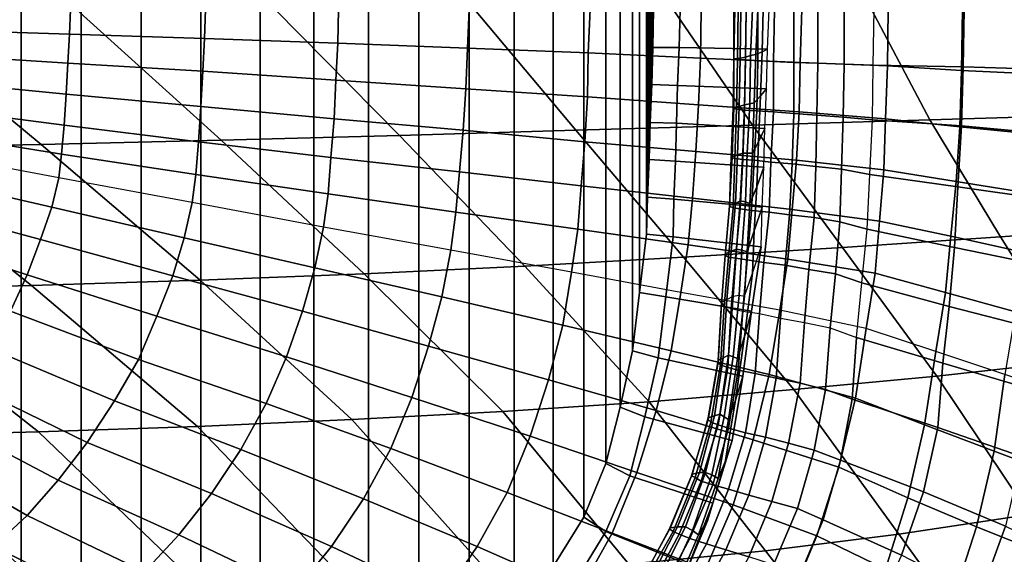
# Model space of a CAD drawing. Extents: x 0 to 0.549, y 0 to 0.363.
# Drawn here: x 0.355 to 0.466, y 0.12 to 0.18 of the extents above; entities that cross this region are included whole.
import ezdxf

# ---------------------------------------------------------------- set-up
doc = ezdxf.new("R2010")
doc.units = 0
doc.layers.add('PORCELANA_1', color=7, linetype='CONTINUOUS')
doc.layers.add('TAPA_1', color=7, linetype='CONTINUOUS')

msp = doc.modelspace()

# ---------------------------------------------------------------- linework, layer by layer
at = {"layer": 'PORCELANA_1'}
for points in [[(0.3548, 0.2714, 0.0029), (0.3479, 0.2723, 0.0029), (0.3479, 0.0906, 0.0029), (0.3548, 0.0915, 0.0029)], [(0.3616, 0.2702, 0.0029), (0.3548, 0.2714, 0.0029), (0.3548, 0.0915, 0.0029), (0.3616, 0.0927, 0.0029)], [(0.3684, 0.2689, 0.0029), (0.3616, 0.2702, 0.0029), (0.3616, 0.0927, 0.0029), (0.3684, 0.094, 0.0029)], [(0.3752, 0.2671, 0.0029), (0.3684, 0.2689, 0.0029), (0.3684, 0.094, 0.0029), (0.3752, 0.0958, 0.0029)], [(0.3819, 0.2653, 0.0029), (0.3752, 0.2671, 0.0029), (0.3752, 0.0958, 0.0029), (0.3819, 0.0976, 0.0029)], [(0.388, 0.2629, 0.0029), (0.3819, 0.2653, 0.0029), (0.3819, 0.0976, 0.0029), (0.388, 0.1, 0.0029)], [(0.3942, 0.2605, 0.0029), (0.388, 0.2629, 0.0029), (0.388, 0.1, 0.0029), (0.3942, 0.1024, 0.0029)], [(0.3999, 0.2572, 0.0029), (0.3942, 0.2605, 0.0029), (0.3942, 0.1024, 0.0029), (0.3999, 0.1057, 0.0029)], [(0.4056, 0.2538, 0.0029), (0.3999, 0.2572, 0.0029), (0.3999, 0.1057, 0.0029), (0.4056, 0.1091, 0.0029)], [(0.4107, 0.2496, 0.0029), (0.4056, 0.2538, 0.0029), (0.4056, 0.1091, 0.0029), (0.4107, 0.1133, 0.0029)], [(0.4151, 0.2446, 0.0029), (0.4107, 0.2496, 0.0029), (0.4107, 0.1133, 0.0029), (0.4151, 0.1183, 0.0029)], [(0.4186, 0.239, 0.0029), (0.4151, 0.2446, 0.0029), (0.4151, 0.1183, 0.0029), (0.4186, 0.1239, 0.0029)], [(0.4211, 0.2329, 0.0029), (0.4186, 0.239, 0.0029), (0.4186, 0.1239, 0.0029), (0.4211, 0.13, 0.0029)], [(0.4227, 0.2265, 0.0029), (0.4211, 0.2329, 0.0029), (0.4211, 0.13, 0.0029), (0.4227, 0.1364, 0.0029)], [(0.4241, 0.2201, 0.0029), (0.4227, 0.2265, 0.0029), (0.4227, 0.1364, 0.0029), (0.4241, 0.1428, 0.0029)], [(0.4249, 0.2135, 0.0029), (0.4241, 0.2201, 0.0029), (0.4241, 0.1428, 0.0029), (0.4249, 0.1494, 0.0029)], [(0.4257, 0.2069, 0.0029), (0.4249, 0.2135, 0.0029), (0.4249, 0.1494, 0.0029), (0.4257, 0.156, 0.0029)], [(0.4258, 0.2027, 0.0029), (0.4257, 0.2069, 0.0029), (0.4257, 0.156, 0.0029), (0.4258, 0.1602, 0.0029)], [(0.426, 0.1984, 0.0029), (0.4258, 0.2027, 0.0029), (0.4258, 0.1602, 0.0029), (0.426, 0.1645, 0.0029)], [(0.4261, 0.1942, 0.0029), (0.426, 0.1984, 0.0029), (0.426, 0.1645, 0.0029), (0.4261, 0.1687, 0.0029)], [(0.4263, 0.1899, 0.0029), (0.4261, 0.1942, 0.0029), (0.4261, 0.1687, 0.0029), (0.4263, 0.173, 0.0029)], [(0.4264, 0.1857, 0.0029), (0.4263, 0.1899, 0.0029), (0.4263, 0.173, 0.0029), (0.4264, 0.1772, 0.0029)], [(0.4264, 0.1857, 0.0029), (0.4264, 0.1772, 0.0029), (0.4265, 0.1815, 0.0029)], [(0.3604, 0.1815, 0.2595), (0.3603, 0.1787, 0.2595), (0.3448, 0.1792, 0.2564), (0.345, 0.1815, 0.2564)], [(0.3757, 0.1815, 0.2632), (0.3756, 0.1782, 0.2632), (0.3603, 0.1787, 0.2595), (0.3604, 0.1815, 0.2595)], [(0.3908, 0.1815, 0.2675), (0.3907, 0.1777, 0.2675), (0.3756, 0.1782, 0.2632), (0.3757, 0.1815, 0.2632)], [(0.4056, 0.1815, 0.273), (0.4054, 0.1771, 0.273), (0.3907, 0.1777, 0.2675), (0.3908, 0.1815, 0.2675)], [(0.4193, 0.1815, 0.2807), (0.4191, 0.1766, 0.2807), (0.4054, 0.1771, 0.273), (0.4056, 0.1815, 0.273)], [(0.4319, 0.1815, 0.2901), (0.4318, 0.176, 0.2901), (0.4191, 0.1766, 0.2807), (0.4193, 0.1815, 0.2807)], [(0.4265, 0.1815, 0.0029), (0.4264, 0.1772, 0.0029), (0.4294, 0.1772), (0.4295, 0.1815)], [(0.4295, 0.1815), (0.4294, 0.1772), (0.4394, 0.177), (0.4396, 0.1815)], [(0.4433, 0.1815, 0.301), (0.4431, 0.1755, 0.301), (0.4318, 0.176, 0.2901), (0.4319, 0.1815, 0.2901)], [(0.4363, 0.176, 0.1851), (0.4364, 0.1815, 0.1851), (0.4357, 0.1815, 0.2221), (0.4356, 0.1759, 0.2221)], [(0.4361, 0.1815, 0.2306), (0.4356, 0.1815, 0.2264), (0.4356, 0.1759, 0.2264), (0.436, 0.1758, 0.2306)], [(0.4356, 0.1815, 0.2264), (0.4357, 0.1815, 0.2221), (0.4356, 0.1759, 0.2221), (0.4356, 0.1759, 0.2264)], [(0.437, 0.1815, 0.2347), (0.4361, 0.1815, 0.2306), (0.436, 0.1758, 0.2306), (0.4369, 0.1758, 0.2347)], [(0.4369, 0.1761, 0.1481), (0.437, 0.1815, 0.1481), (0.4364, 0.1815, 0.1851), (0.4363, 0.176, 0.1851)], [(0.4375, 0.1763, 0.1111), (0.4377, 0.1815, 0.1111), (0.437, 0.1815, 0.1481), (0.4369, 0.1761, 0.1481)], [(0.4383, 0.1815, 0.2387), (0.437, 0.1815, 0.2347), (0.4369, 0.1758, 0.2347), (0.4383, 0.1757, 0.2387)], [(0.4381, 0.1764, 0.074), (0.4383, 0.1815, 0.074), (0.4377, 0.1815, 0.1111), (0.4375, 0.1763, 0.1111)], [(0.4388, 0.1767, 0.037), (0.4389, 0.1815, 0.037), (0.4383, 0.1815, 0.074), (0.4381, 0.1764, 0.074)], [(0.4402, 0.1815, 0.2425), (0.4383, 0.1815, 0.2387), (0.4383, 0.1757, 0.2387), (0.4401, 0.1756, 0.2425)], [(0.4394, 0.177), (0.4396, 0.1815), (0.4389, 0.1815, 0.037), (0.4388, 0.1767, 0.037)], [(0.4424, 0.1815, 0.2461), (0.4402, 0.1815, 0.2425), (0.4401, 0.1756, 0.2425), (0.4424, 0.1755, 0.2461)], [(0.4451, 0.1815, 0.2494), (0.4424, 0.1815, 0.2461), (0.4424, 0.1755, 0.2461), (0.4451, 0.1754, 0.2494)], [(0.4531, 0.1815, 0.3132), (0.453, 0.1751, 0.3132), (0.4431, 0.1755, 0.301), (0.4433, 0.1815, 0.301)], [(0.4481, 0.1815, 0.2524), (0.4451, 0.1815, 0.2494), (0.4451, 0.1754, 0.2494), (0.4481, 0.1753, 0.2524)], [(0.4515, 0.1815, 0.255), (0.4481, 0.1815, 0.2524), (0.4481, 0.1753, 0.2524), (0.4514, 0.1752, 0.255)], [(0.4514, 0.1752, 0.255), (0.4515, 0.1815, 0.255), (0.4617, 0.1815, 0.2645), (0.4616, 0.175, 0.2645)], [(0.4615, 0.1815, 0.3265), (0.4614, 0.1746, 0.3266), (0.453, 0.1751, 0.3132), (0.4531, 0.1815, 0.3132)], [(0.4696, 0.1815, 0.34), (0.4695, 0.1742, 0.34), (0.4614, 0.1746, 0.3266), (0.4615, 0.1815, 0.3265)], [(0.4616, 0.175, 0.2645), (0.4617, 0.1815, 0.2645), (0.4715, 0.1815, 0.2745), (0.4714, 0.1747, 0.2745)], [(0.3603, 0.1787, 0.2595), (0.3601, 0.1754, 0.2594), (0.3447, 0.1764, 0.2564), (0.3448, 0.1792, 0.2564)], [(0.3756, 0.1782, 0.2632), (0.3754, 0.1745, 0.2631), (0.3601, 0.1754, 0.2594), (0.3603, 0.1787, 0.2595)], [(0.3907, 0.1777, 0.2675), (0.3905, 0.1735, 0.2675), (0.3754, 0.1745, 0.2631), (0.3756, 0.1782, 0.2632)], [(0.4054, 0.1771, 0.273), (0.4052, 0.1725, 0.2731), (0.3905, 0.1735, 0.2675), (0.3907, 0.1777, 0.2675)], [(0.3601, 0.1754, 0.2594), (0.3599, 0.1719, 0.2592), (0.3445, 0.1734, 0.2564), (0.3447, 0.1764, 0.2564)], [(0.4191, 0.1766, 0.2807), (0.419, 0.1716, 0.2808), (0.4052, 0.1725, 0.2731), (0.4054, 0.1771, 0.273)], [(0.4318, 0.176, 0.2901), (0.4316, 0.1707, 0.2902), (0.419, 0.1716, 0.2808), (0.4191, 0.1766, 0.2807)], [(0.4264, 0.1772, 0.0029), (0.4263, 0.173, 0.0029), (0.4292, 0.1729), (0.4294, 0.1772)], [(0.4294, 0.1772), (0.4292, 0.1729), (0.4393, 0.1725), (0.4394, 0.177)], [(0.4379, 0.1709, 0.074), (0.4381, 0.1764, 0.074), (0.4375, 0.1763, 0.1111), (0.4374, 0.1708, 0.111)], [(0.4386, 0.1717, 0.037), (0.4388, 0.1767, 0.037), (0.4381, 0.1764, 0.074), (0.4379, 0.1709, 0.074)], [(0.4393, 0.1725), (0.4394, 0.177), (0.4388, 0.1767, 0.037), (0.4386, 0.1717, 0.037)], [(0.3754, 0.1745, 0.2631), (0.3752, 0.1705, 0.263), (0.3599, 0.1719, 0.2592), (0.3601, 0.1754, 0.2594)], [(0.4431, 0.1755, 0.301), (0.443, 0.1699, 0.301), (0.4316, 0.1707, 0.2902), (0.4318, 0.176, 0.2901)], [(0.436, 0.1758, 0.2306), (0.4356, 0.1759, 0.2264), (0.4355, 0.1703, 0.2264), (0.4359, 0.1702, 0.2306)], [(0.4356, 0.1759, 0.2264), (0.4356, 0.1759, 0.2221), (0.4356, 0.1704, 0.2221), (0.4355, 0.1703, 0.2264)], [(0.4362, 0.1705, 0.1851), (0.4363, 0.176, 0.1851), (0.4356, 0.1759, 0.2221), (0.4356, 0.1704, 0.2221)], [(0.4369, 0.1758, 0.2347), (0.436, 0.1758, 0.2306), (0.4359, 0.1702, 0.2306), (0.4368, 0.1701, 0.2347)], [(0.4368, 0.1707, 0.1481), (0.4369, 0.1761, 0.1481), (0.4363, 0.176, 0.1851), (0.4362, 0.1705, 0.1851)], [(0.4374, 0.1708, 0.111), (0.4375, 0.1763, 0.1111), (0.4369, 0.1761, 0.1481), (0.4368, 0.1707, 0.1481)], [(0.4383, 0.1757, 0.2387), (0.4369, 0.1758, 0.2347), (0.4368, 0.1701, 0.2347), (0.4382, 0.17, 0.2387)], [(0.4401, 0.1756, 0.2425), (0.4383, 0.1757, 0.2387), (0.4382, 0.17, 0.2387), (0.4401, 0.1699, 0.2425)], [(0.4424, 0.1755, 0.2461), (0.4401, 0.1756, 0.2425), (0.4401, 0.1699, 0.2425), (0.4424, 0.1697, 0.2461)], [(0.4451, 0.1754, 0.2494), (0.4424, 0.1755, 0.2461), (0.4424, 0.1697, 0.2461), (0.445, 0.1695, 0.2494)], [(0.453, 0.1751, 0.3132), (0.4528, 0.1691, 0.3133), (0.443, 0.1699, 0.301), (0.4431, 0.1755, 0.301)], [(0.4481, 0.1753, 0.2524), (0.4451, 0.1754, 0.2494), (0.445, 0.1695, 0.2494), (0.448, 0.1693, 0.2523)], [(0.4514, 0.1752, 0.255), (0.4481, 0.1753, 0.2524), (0.448, 0.1693, 0.2523), (0.4513, 0.169, 0.255)], [(0.3905, 0.1735, 0.2675), (0.3903, 0.1691, 0.2675), (0.3752, 0.1705, 0.263), (0.3754, 0.1745, 0.2631)], [(0.4513, 0.169, 0.255), (0.4514, 0.1752, 0.255), (0.4616, 0.175, 0.2645), (0.4614, 0.1683, 0.2646)], [(0.4614, 0.1746, 0.3266), (0.4612, 0.1682, 0.3266), (0.4528, 0.1691, 0.3133), (0.453, 0.1751, 0.3132)], [(0.4695, 0.1742, 0.34), (0.4693, 0.1674, 0.3401), (0.4612, 0.1682, 0.3266), (0.4614, 0.1746, 0.3266)], [(0.4614, 0.1683, 0.2646), (0.4616, 0.175, 0.2645), (0.4714, 0.1747, 0.2745), (0.4712, 0.1674, 0.2745)], [(0.3599, 0.1719, 0.2592), (0.3597, 0.1684, 0.2591), (0.3442, 0.1704, 0.2564), (0.3445, 0.1734, 0.2564)], [(0.4052, 0.1725, 0.2731), (0.4049, 0.1678, 0.2732), (0.3903, 0.1691, 0.2675), (0.3905, 0.1735, 0.2675)], [(0.4263, 0.173, 0.0029), (0.4261, 0.1687, 0.0029), (0.4291, 0.1686), (0.4292, 0.1729)], [(0.3752, 0.1705, 0.263), (0.3749, 0.1665, 0.2628), (0.3597, 0.1684, 0.2591), (0.3599, 0.1719, 0.2592)], [(0.419, 0.1716, 0.2808), (0.4187, 0.1665, 0.2808), (0.4049, 0.1678, 0.2732), (0.4052, 0.1725, 0.2731)], [(0.4292, 0.1729), (0.4291, 0.1686), (0.4391, 0.168), (0.4393, 0.1725)], [(0.4391, 0.168), (0.4393, 0.1725), (0.4386, 0.1717, 0.037), (0.4384, 0.1665, 0.037)], [(0.4316, 0.1707, 0.2902), (0.4313, 0.1654, 0.2902), (0.4187, 0.1665, 0.2808), (0.419, 0.1716, 0.2808)], [(0.4371, 0.1652, 0.111), (0.4374, 0.1708, 0.111), (0.4368, 0.1707, 0.1481), (0.4366, 0.1652, 0.148)], [(0.4377, 0.1652, 0.074), (0.4379, 0.1709, 0.074), (0.4374, 0.1708, 0.111), (0.4371, 0.1652, 0.111)], [(0.4384, 0.1665, 0.037), (0.4386, 0.1717, 0.037), (0.4379, 0.1709, 0.074), (0.4377, 0.1652, 0.074)], [(0.3597, 0.1684, 0.2591), (0.3594, 0.1651, 0.259), (0.344, 0.1676, 0.2564), (0.3442, 0.1704, 0.2564)], [(0.3903, 0.1691, 0.2675), (0.3899, 0.1647, 0.2674), (0.3749, 0.1665, 0.2628), (0.3752, 0.1705, 0.263)], [(0.443, 0.1699, 0.301), (0.4427, 0.1644, 0.3011), (0.4313, 0.1654, 0.2902), (0.4316, 0.1707, 0.2902)], [(0.4355, 0.1703, 0.2264), (0.4356, 0.1704, 0.2221), (0.4354, 0.1648, 0.2221), (0.4353, 0.1647, 0.2264)], [(0.4359, 0.1702, 0.2306), (0.4355, 0.1703, 0.2264), (0.4353, 0.1647, 0.2264), (0.4357, 0.1646, 0.2306)], [(0.436, 0.165, 0.1851), (0.4362, 0.1705, 0.1851), (0.4356, 0.1704, 0.2221), (0.4354, 0.1648, 0.2221)], [(0.4368, 0.1701, 0.2347), (0.4359, 0.1702, 0.2306), (0.4357, 0.1646, 0.2306), (0.4366, 0.1645, 0.2347)], [(0.4366, 0.1652, 0.148), (0.4368, 0.1707, 0.1481), (0.4362, 0.1705, 0.1851), (0.436, 0.165, 0.1851)], [(0.4382, 0.17, 0.2387), (0.4368, 0.1701, 0.2347), (0.4366, 0.1645, 0.2347), (0.4379, 0.1644, 0.2387)], [(0.4401, 0.1699, 0.2425), (0.4382, 0.17, 0.2387), (0.4379, 0.1644, 0.2387), (0.4398, 0.1642, 0.2425)], [(0.4424, 0.1697, 0.2461), (0.4401, 0.1699, 0.2425), (0.4398, 0.1642, 0.2425), (0.4422, 0.164, 0.2461)], [(0.445, 0.1695, 0.2494), (0.4424, 0.1697, 0.2461), (0.4422, 0.164, 0.2461), (0.4449, 0.1637, 0.2493)], [(0.4528, 0.1691, 0.3133), (0.4526, 0.1633, 0.3133), (0.4427, 0.1644, 0.3011), (0.443, 0.1699, 0.301)], [(0.4049, 0.1678, 0.2732), (0.4045, 0.1631, 0.2732), (0.3899, 0.1647, 0.2674), (0.3903, 0.1691, 0.2675)], [(0.4261, 0.1687, 0.0029), (0.426, 0.1645, 0.0029), (0.429, 0.1643), (0.4291, 0.1686)], [(0.4291, 0.1686), (0.429, 0.1643), (0.439, 0.1636), (0.4391, 0.168)], [(0.448, 0.1693, 0.2523), (0.445, 0.1695, 0.2494), (0.4449, 0.1637, 0.2493), (0.4478, 0.1634, 0.2523)], [(0.4513, 0.169, 0.255), (0.448, 0.1693, 0.2523), (0.4478, 0.1634, 0.2523), (0.451, 0.1628, 0.255)], [(0.451, 0.1628, 0.255), (0.4513, 0.169, 0.255), (0.4614, 0.1683, 0.2646), (0.461, 0.1614, 0.2646)], [(0.4612, 0.1682, 0.3266), (0.4608, 0.162, 0.3267), (0.4526, 0.1633, 0.3133), (0.4528, 0.1691, 0.3133)], [(0.3594, 0.1651, 0.259), (0.3591, 0.1624, 0.259), (0.3438, 0.1653, 0.2564), (0.344, 0.1676, 0.2564)], [(0.3749, 0.1665, 0.2628), (0.3746, 0.1628, 0.2627), (0.3594, 0.1651, 0.259), (0.3597, 0.1684, 0.2591)], [(0.4187, 0.1665, 0.2808), (0.4183, 0.1615, 0.2808), (0.4045, 0.1631, 0.2732), (0.4049, 0.1678, 0.2732)], [(0.439, 0.1636), (0.4391, 0.168), (0.4384, 0.1665, 0.037), (0.4382, 0.1614, 0.037)], [(0.4693, 0.1674, 0.3401), (0.4688, 0.1607, 0.3402), (0.4608, 0.162, 0.3267), (0.4612, 0.1682, 0.3266)], [(0.461, 0.1614, 0.2646), (0.4614, 0.1683, 0.2646), (0.4712, 0.1674, 0.2745), (0.4708, 0.16, 0.2746)], [(0.3899, 0.1647, 0.2674), (0.3896, 0.1606, 0.2674), (0.3746, 0.1628, 0.2627), (0.3749, 0.1665, 0.2628)], [(0.4313, 0.1654, 0.2902), (0.4309, 0.1601, 0.2903), (0.4183, 0.1615, 0.2808), (0.4187, 0.1665, 0.2808)], [(0.4382, 0.1614, 0.037), (0.4384, 0.1665, 0.037), (0.4377, 0.1652, 0.074), (0.4374, 0.1595, 0.0739)], [(0.3438, 0.1653, 0.2564), (0.343, 0.1626, 0.2564), (0.3583, 0.1591, 0.259), (0.3591, 0.1624, 0.259)], [(0.4427, 0.1644, 0.3011), (0.4422, 0.1588, 0.3012), (0.4309, 0.1601, 0.2903), (0.4313, 0.1654, 0.2902)], [(0.4363, 0.1598, 0.148), (0.4366, 0.1652, 0.148), (0.436, 0.165, 0.1851), (0.4358, 0.1595, 0.1851)], [(0.4369, 0.1597, 0.111), (0.4371, 0.1652, 0.111), (0.4366, 0.1652, 0.148), (0.4363, 0.1598, 0.148)], [(0.4374, 0.1595, 0.0739), (0.4377, 0.1652, 0.074), (0.4371, 0.1652, 0.111), (0.4369, 0.1597, 0.111)], [(0.3746, 0.1628, 0.2627), (0.3742, 0.1596, 0.2627), (0.3591, 0.1624, 0.259), (0.3594, 0.1651, 0.259)], [(0.4045, 0.1631, 0.2732), (0.4041, 0.1585, 0.2733), (0.3896, 0.1606, 0.2674), (0.3899, 0.1647, 0.2674)], [(0.426, 0.1645, 0.0029), (0.4258, 0.1602, 0.0029), (0.4288, 0.16), (0.429, 0.1643)], [(0.429, 0.1643), (0.4288, 0.16), (0.4388, 0.1591), (0.439, 0.1636)], [(0.4358, 0.1595, 0.1851), (0.436, 0.165, 0.1851), (0.4354, 0.1648, 0.2221), (0.4351, 0.1593, 0.2221)], [(0.4353, 0.1647, 0.2264), (0.4354, 0.1648, 0.2221), (0.4351, 0.1593, 0.2221), (0.4351, 0.1592, 0.2264)], [(0.4357, 0.1646, 0.2306), (0.4353, 0.1647, 0.2264), (0.4351, 0.1592, 0.2264), (0.4355, 0.159, 0.2306)], [(0.4366, 0.1645, 0.2347), (0.4357, 0.1646, 0.2306), (0.4355, 0.159, 0.2306), (0.4363, 0.1589, 0.2347)], [(0.4379, 0.1644, 0.2387), (0.4366, 0.1645, 0.2347), (0.4363, 0.1589, 0.2347), (0.4376, 0.1587, 0.2387)], [(0.4398, 0.1642, 0.2425), (0.4379, 0.1644, 0.2387), (0.4376, 0.1587, 0.2387), (0.4396, 0.1585, 0.2425)], [(0.4422, 0.164, 0.2461), (0.4398, 0.1642, 0.2425), (0.4396, 0.1585, 0.2425), (0.4419, 0.1582, 0.246)], [(0.4526, 0.1633, 0.3133), (0.4521, 0.1575, 0.3134), (0.4422, 0.1588, 0.3012), (0.4427, 0.1644, 0.3011)], [(0.4183, 0.1615, 0.2808), (0.4179, 0.1566, 0.2808), (0.4041, 0.1585, 0.2733), (0.4045, 0.1631, 0.2732)], [(0.4388, 0.1591), (0.439, 0.1636), (0.4382, 0.1614, 0.037), (0.4379, 0.1564, 0.0369)], [(0.4449, 0.1637, 0.2493), (0.4422, 0.164, 0.2461), (0.4419, 0.1582, 0.246), (0.4447, 0.1579, 0.2493)], [(0.4478, 0.1634, 0.2523), (0.4449, 0.1637, 0.2493), (0.4447, 0.1579, 0.2493), (0.4476, 0.1574, 0.2522)], [(0.451, 0.1628, 0.255), (0.4478, 0.1634, 0.2523), (0.4476, 0.1574, 0.2522), (0.4507, 0.1566, 0.255)], [(0.4608, 0.162, 0.3267), (0.4602, 0.1558, 0.3268), (0.4521, 0.1575, 0.3134), (0.4526, 0.1633, 0.3133)], [(0.343, 0.1626, 0.2564), (0.3419, 0.1595, 0.2564), (0.357, 0.1554, 0.2591), (0.3583, 0.1591, 0.259)], [(0.3591, 0.1624, 0.259), (0.3583, 0.1591, 0.259), (0.3733, 0.1556, 0.2627), (0.3742, 0.1596, 0.2627)], [(0.3896, 0.1606, 0.2674), (0.3891, 0.1568, 0.2674), (0.3742, 0.1596, 0.2627), (0.3746, 0.1628, 0.2627)], [(0.4507, 0.1566, 0.255), (0.451, 0.1628, 0.255), (0.461, 0.1614, 0.2646), (0.4606, 0.1545, 0.2647)], [(0.4688, 0.1607, 0.3402), (0.4682, 0.154, 0.3403), (0.4602, 0.1558, 0.3268), (0.4608, 0.162, 0.3267)], [(0.4309, 0.1601, 0.2903), (0.4304, 0.1548, 0.2903), (0.4179, 0.1566, 0.2808), (0.4183, 0.1615, 0.2808)], [(0.4379, 0.1564, 0.0369), (0.4382, 0.1614, 0.037), (0.4374, 0.1595, 0.0739), (0.4371, 0.154, 0.0739)], [(0.4606, 0.1545, 0.2647), (0.461, 0.1614, 0.2646), (0.4708, 0.16, 0.2746), (0.4704, 0.1525, 0.2746)], [(0.3742, 0.1596, 0.2627), (0.3733, 0.1556, 0.2627), (0.3881, 0.1522, 0.2674), (0.3891, 0.1568, 0.2674)], [(0.4041, 0.1585, 0.2733), (0.4035, 0.1542, 0.2733), (0.3891, 0.1568, 0.2674), (0.3896, 0.1606, 0.2674)], [(0.4258, 0.1602, 0.0029), (0.4257, 0.156, 0.0029), (0.4287, 0.1557), (0.4288, 0.16)], [(0.4288, 0.16), (0.4287, 0.1557), (0.4387, 0.1546), (0.4388, 0.1591)], [(0.4422, 0.1588, 0.3012), (0.4417, 0.1532, 0.3013), (0.4304, 0.1548, 0.2903), (0.4309, 0.1601, 0.2903)], [(0.4359, 0.1543, 0.148), (0.4363, 0.1598, 0.148), (0.4358, 0.1595, 0.1851), (0.4353, 0.1541, 0.1851)], [(0.4365, 0.1542, 0.111), (0.4369, 0.1597, 0.111), (0.4363, 0.1598, 0.148), (0.4359, 0.1543, 0.148)], [(0.4371, 0.154, 0.0739), (0.4374, 0.1595, 0.0739), (0.4369, 0.1597, 0.111), (0.4365, 0.1542, 0.111)], [(0.3419, 0.1595, 0.2564), (0.3406, 0.1562, 0.2564), (0.3555, 0.1514, 0.2591), (0.357, 0.1554, 0.2591)], [(0.3583, 0.1591, 0.259), (0.357, 0.1554, 0.2591), (0.372, 0.1513, 0.2628), (0.3733, 0.1556, 0.2627)], [(0.4179, 0.1566, 0.2808), (0.4172, 0.1517, 0.2808), (0.4035, 0.1542, 0.2733), (0.4041, 0.1585, 0.2733)], [(0.4353, 0.1541, 0.1851), (0.4358, 0.1595, 0.1851), (0.4351, 0.1593, 0.2221), (0.4346, 0.1538, 0.2221)], [(0.4351, 0.1592, 0.2264), (0.4351, 0.1593, 0.2221), (0.4346, 0.1538, 0.2221), (0.4346, 0.1536, 0.2264)], [(0.4355, 0.159, 0.2306), (0.4351, 0.1592, 0.2264), (0.4346, 0.1536, 0.2264), (0.435, 0.1534, 0.2306)], [(0.4363, 0.1589, 0.2347), (0.4355, 0.159, 0.2306), (0.435, 0.1534, 0.2306), (0.4358, 0.1533, 0.2347)], [(0.4376, 0.1587, 0.2387), (0.4363, 0.1589, 0.2347), (0.4358, 0.1533, 0.2347), (0.4371, 0.1531, 0.2387)], [(0.4396, 0.1585, 0.2425), (0.4376, 0.1587, 0.2387), (0.4371, 0.1531, 0.2387), (0.439, 0.1528, 0.2425)], [(0.4387, 0.1546), (0.4388, 0.1591), (0.4379, 0.1564, 0.0369), (0.4377, 0.1516, 0.0369)], [(0.4419, 0.1582, 0.246), (0.4396, 0.1585, 0.2425), (0.439, 0.1528, 0.2425), (0.4414, 0.1525, 0.246)], [(0.4521, 0.1575, 0.3134), (0.4516, 0.1516, 0.3134), (0.4417, 0.1532, 0.3013), (0.4422, 0.1588, 0.3012)], [(0.4447, 0.1579, 0.2493), (0.4419, 0.1582, 0.246), (0.4414, 0.1525, 0.246), (0.4441, 0.152, 0.2492)], [(0.4476, 0.1574, 0.2522), (0.4447, 0.1579, 0.2493), (0.4441, 0.152, 0.2492), (0.4471, 0.1515, 0.2522)], [(0.4507, 0.1566, 0.255), (0.4476, 0.1574, 0.2522), (0.4471, 0.1515, 0.2522), (0.4501, 0.1505, 0.255)], [(0.4602, 0.1558, 0.3268), (0.4596, 0.1494, 0.3269), (0.4516, 0.1516, 0.3134), (0.4521, 0.1575, 0.3134)], [(0.3891, 0.1568, 0.2674), (0.3881, 0.1522, 0.2674), (0.4025, 0.1489, 0.2734), (0.4035, 0.1542, 0.2733)], [(0.4304, 0.1548, 0.2903), (0.4296, 0.1494, 0.2904), (0.4172, 0.1517, 0.2808), (0.4179, 0.1566, 0.2808)], [(0.4377, 0.1516, 0.0369), (0.4379, 0.1564, 0.0369), (0.4371, 0.154, 0.0739), (0.4368, 0.149, 0.0739)], [(0.4501, 0.1505, 0.255), (0.4507, 0.1566, 0.255), (0.4606, 0.1545, 0.2647), (0.46, 0.1478, 0.2647)], [(0.3406, 0.1562, 0.2564), (0.339, 0.1527, 0.2565), (0.3536, 0.1473, 0.2593), (0.3555, 0.1514, 0.2591)], [(0.357, 0.1554, 0.2591), (0.3555, 0.1514, 0.2591), (0.3702, 0.1467, 0.263), (0.372, 0.1513, 0.2628)], [(0.3733, 0.1556, 0.2627), (0.372, 0.1513, 0.2628), (0.3867, 0.1473, 0.2676), (0.3881, 0.1522, 0.2674)], [(0.4257, 0.156, 0.0029), (0.4249, 0.1494, 0.0029), (0.4279, 0.1489), (0.4287, 0.1557)], [(0.4287, 0.1557), (0.4279, 0.1489), (0.4376, 0.1473), (0.4387, 0.1546)], [(0.4682, 0.154, 0.3403), (0.4675, 0.1472, 0.3404), (0.4596, 0.1494, 0.3269), (0.4602, 0.1558, 0.3268)], [(0.4035, 0.1542, 0.2733), (0.4025, 0.1489, 0.2734), (0.4162, 0.1457, 0.2809), (0.4172, 0.1517, 0.2808)], [(0.4417, 0.1532, 0.3013), (0.4408, 0.1474, 0.3013), (0.4296, 0.1494, 0.2904), (0.4304, 0.1548, 0.2903)], [(0.4348, 0.1486, 0.1851), (0.4353, 0.1541, 0.1851), (0.4346, 0.1538, 0.2221), (0.4342, 0.1483, 0.2221)], [(0.4355, 0.149, 0.148), (0.4359, 0.1543, 0.148), (0.4353, 0.1541, 0.1851), (0.4348, 0.1486, 0.1851)], [(0.4362, 0.1491, 0.1109), (0.4365, 0.1542, 0.111), (0.4359, 0.1543, 0.148), (0.4355, 0.149, 0.148)], [(0.4368, 0.149, 0.0739), (0.4371, 0.154, 0.0739), (0.4365, 0.1542, 0.111), (0.4362, 0.1491, 0.1109)], [(0.4377, 0.1516, 0.0369), (0.4387, 0.1546), (0.4376, 0.1473), (0.4368, 0.1444, 0.0369)], [(0.46, 0.1478, 0.2647), (0.4606, 0.1545, 0.2647), (0.4704, 0.1525, 0.2746), (0.4697, 0.1453, 0.2746)], [(0.4346, 0.1536, 0.2264), (0.4346, 0.1538, 0.2221), (0.4342, 0.1483, 0.2221), (0.4342, 0.1481, 0.2264)], [(0.435, 0.1534, 0.2306), (0.4346, 0.1536, 0.2264), (0.4342, 0.1481, 0.2264), (0.4345, 0.1478, 0.2306)], [(0.4358, 0.1533, 0.2347), (0.435, 0.1534, 0.2306), (0.4345, 0.1478, 0.2306), (0.4353, 0.1476, 0.2347)], [(0.4371, 0.1531, 0.2387), (0.4358, 0.1533, 0.2347), (0.4353, 0.1476, 0.2347), (0.4366, 0.1473, 0.2387)], [(0.439, 0.1528, 0.2425), (0.4371, 0.1531, 0.2387), (0.4366, 0.1473, 0.2387), (0.4385, 0.147, 0.2425)], [(0.4516, 0.1516, 0.3134), (0.4506, 0.1453, 0.3135), (0.4408, 0.1474, 0.3013), (0.4417, 0.1532, 0.3013)], [(0.3881, 0.1522, 0.2674), (0.3867, 0.1473, 0.2676), (0.401, 0.1433, 0.2735), (0.4025, 0.1489, 0.2734)], [(0.4414, 0.1525, 0.246), (0.439, 0.1528, 0.2425), (0.4385, 0.147, 0.2425), (0.4409, 0.1465, 0.246)], [(0.4441, 0.152, 0.2492), (0.4414, 0.1525, 0.246), (0.4409, 0.1465, 0.246), (0.4436, 0.146, 0.2492)], [(0.4471, 0.1515, 0.2522), (0.4441, 0.152, 0.2492), (0.4436, 0.146, 0.2492), (0.4465, 0.1454, 0.2522)], [(0.3555, 0.1514, 0.2591), (0.3536, 0.1473, 0.2593), (0.3681, 0.1418, 0.2632), (0.3702, 0.1467, 0.263)], [(0.372, 0.1513, 0.2628), (0.3702, 0.1467, 0.263), (0.3849, 0.1421, 0.2678), (0.3867, 0.1473, 0.2676)], [(0.4172, 0.1517, 0.2808), (0.4162, 0.1457, 0.2809), (0.4285, 0.1428, 0.2905), (0.4296, 0.1494, 0.2904)], [(0.4368, 0.149, 0.0739), (0.4377, 0.1516, 0.0369), (0.4368, 0.1444, 0.0369), (0.436, 0.1419, 0.0739)], [(0.4501, 0.1505, 0.255), (0.4471, 0.1515, 0.2522), (0.4465, 0.1454, 0.2522), (0.4495, 0.1443, 0.255)], [(0.4596, 0.1494, 0.3269), (0.4585, 0.1427, 0.327), (0.4506, 0.1453, 0.3135), (0.4516, 0.1516, 0.3134)], [(0.4495, 0.1443, 0.255), (0.4501, 0.1505, 0.255), (0.46, 0.1478, 0.2647), (0.4593, 0.1414, 0.2647)], [(0.4025, 0.1489, 0.2734), (0.401, 0.1433, 0.2735), (0.4146, 0.1395, 0.2811), (0.4162, 0.1457, 0.2809)], [(0.4249, 0.1494, 0.0029), (0.4241, 0.1428, 0.0029), (0.427, 0.142), (0.4279, 0.1489)], [(0.4279, 0.1489), (0.427, 0.142), (0.4366, 0.1399), (0.4376, 0.1473)], [(0.4296, 0.1494, 0.2904), (0.4285, 0.1428, 0.2905), (0.4396, 0.1401, 0.3014), (0.4408, 0.1474, 0.3013)], [(0.4342, 0.1483, 0.2221), (0.4348, 0.1486, 0.1851), (0.4344, 0.142, 0.1851), (0.4338, 0.1417, 0.2221)], [(0.4348, 0.1486, 0.1851), (0.4355, 0.149, 0.148), (0.435, 0.1423, 0.148), (0.4344, 0.142, 0.1851)], [(0.4355, 0.149, 0.148), (0.4362, 0.1491, 0.1109), (0.4355, 0.1421, 0.111), (0.435, 0.1423, 0.148)], [(0.4362, 0.1491, 0.1109), (0.4368, 0.149, 0.0739), (0.436, 0.1419, 0.0739), (0.4355, 0.1421, 0.111)], [(0.4675, 0.1472, 0.3404), (0.4663, 0.1401, 0.3404), (0.4585, 0.1427, 0.327), (0.4596, 0.1494, 0.3269)], [(0.4342, 0.1483, 0.2221), (0.4342, 0.1481, 0.2264), (0.4338, 0.1415, 0.2264), (0.4338, 0.1417, 0.2221)], [(0.4342, 0.1481, 0.2264), (0.4345, 0.1478, 0.2306), (0.4341, 0.1412, 0.2306), (0.4338, 0.1415, 0.2264)], [(0.4345, 0.1478, 0.2306), (0.4353, 0.1476, 0.2347), (0.4349, 0.1409, 0.2347), (0.4341, 0.1412, 0.2306)], [(0.4353, 0.1476, 0.2347), (0.4366, 0.1473, 0.2387), (0.4361, 0.1406, 0.2387), (0.4349, 0.1409, 0.2347)], [(0.4408, 0.1474, 0.3013), (0.4396, 0.1401, 0.3014), (0.4494, 0.1374, 0.3136), (0.4506, 0.1453, 0.3135)], [(0.4593, 0.1414, 0.2647), (0.46, 0.1478, 0.2647), (0.4697, 0.1453, 0.2746), (0.469, 0.1385, 0.2746)], [(0.3536, 0.1473, 0.2593), (0.3512, 0.1431, 0.2594), (0.3654, 0.1371, 0.2634), (0.3681, 0.1418, 0.2632)], [(0.3702, 0.1467, 0.263), (0.3681, 0.1418, 0.2632), (0.3826, 0.1368, 0.2681), (0.3849, 0.1421, 0.2678)], [(0.3867, 0.1473, 0.2676), (0.3849, 0.1421, 0.2678), (0.3991, 0.1375, 0.2738), (0.401, 0.1433, 0.2735)], [(0.4368, 0.1444, 0.0369), (0.4376, 0.1473), (0.4366, 0.1399), (0.4358, 0.1372, 0.0369)], [(0.4366, 0.1473, 0.2387), (0.4385, 0.147, 0.2425), (0.438, 0.1402, 0.2425), (0.4361, 0.1406, 0.2387)], [(0.4385, 0.147, 0.2425), (0.4409, 0.1465, 0.246), (0.4404, 0.1397, 0.246), (0.438, 0.1402, 0.2425)], [(0.4409, 0.1465, 0.246), (0.4436, 0.146, 0.2492), (0.4431, 0.1391, 0.2492), (0.4404, 0.1397, 0.246)], [(0.4162, 0.1457, 0.2809), (0.4146, 0.1395, 0.2811), (0.4268, 0.136, 0.2907), (0.4285, 0.1428, 0.2905)], [(0.4436, 0.146, 0.2492), (0.4465, 0.1454, 0.2522), (0.446, 0.1384, 0.2522), (0.4431, 0.1391, 0.2492)], [(0.4465, 0.1454, 0.2522), (0.4495, 0.1443, 0.255), (0.449, 0.1373, 0.255), (0.446, 0.1384, 0.2522)], [(0.4506, 0.1453, 0.3135), (0.4494, 0.1374, 0.3136), (0.4572, 0.1344, 0.327), (0.4585, 0.1427, 0.327)], [(0.436, 0.1419, 0.0739), (0.4368, 0.1444, 0.0369), (0.4358, 0.1372, 0.0369), (0.435, 0.135, 0.0739)], [(0.449, 0.1373, 0.255), (0.4495, 0.1443, 0.255), (0.4593, 0.1414, 0.2647), (0.4587, 0.1341, 0.2647)], [(0.3512, 0.1431, 0.2594), (0.3485, 0.1391, 0.2595), (0.3623, 0.1324, 0.2636), (0.3654, 0.1371, 0.2634)], [(0.401, 0.1433, 0.2735), (0.3991, 0.1375, 0.2738), (0.4125, 0.1331, 0.2815), (0.4146, 0.1395, 0.2811)], [(0.3681, 0.1418, 0.2632), (0.3654, 0.1371, 0.2634), (0.3797, 0.1316, 0.2684), (0.3826, 0.1368, 0.2681)], [(0.3849, 0.1421, 0.2678), (0.3826, 0.1368, 0.2681), (0.3967, 0.1317, 0.2742), (0.3991, 0.1375, 0.2738)], [(0.4241, 0.1428, 0.0029), (0.4227, 0.1364, 0.0029), (0.4255, 0.1353), (0.427, 0.142)], [(0.427, 0.142), (0.4255, 0.1353), (0.4354, 0.1326), (0.4366, 0.1399)], [(0.4285, 0.1428, 0.2905), (0.4268, 0.136, 0.2907), (0.4378, 0.1327, 0.3017), (0.4396, 0.1401, 0.3014)], [(0.4338, 0.1417, 0.2221), (0.4344, 0.142, 0.1851), (0.4334, 0.1354, 0.1851), (0.4327, 0.1352, 0.2221)], [(0.4344, 0.142, 0.1851), (0.435, 0.1423, 0.148), (0.434, 0.1356, 0.148), (0.4334, 0.1354, 0.1851)], [(0.435, 0.1423, 0.148), (0.4355, 0.1421, 0.111), (0.4345, 0.1353, 0.111), (0.434, 0.1356, 0.148)], [(0.4355, 0.1421, 0.111), (0.436, 0.1419, 0.0739), (0.435, 0.135, 0.0739), (0.4345, 0.1353, 0.111)], [(0.4585, 0.1427, 0.327), (0.4572, 0.1344, 0.327), (0.4651, 0.1314, 0.3405), (0.4663, 0.1401, 0.3404)], [(0.4338, 0.1417, 0.2221), (0.4338, 0.1415, 0.2264), (0.4327, 0.135, 0.2264), (0.4327, 0.1352, 0.2221)], [(0.4338, 0.1415, 0.2264), (0.4341, 0.1412, 0.2306), (0.433, 0.1347, 0.2306), (0.4327, 0.135, 0.2264)], [(0.4341, 0.1412, 0.2306), (0.4349, 0.1409, 0.2347), (0.4338, 0.1344, 0.2347), (0.433, 0.1347, 0.2306)], [(0.4349, 0.1409, 0.2347), (0.4361, 0.1406, 0.2387), (0.435, 0.134, 0.2387), (0.4338, 0.1344, 0.2347)], [(0.4587, 0.1341, 0.2647), (0.4593, 0.1414, 0.2647), (0.469, 0.1385, 0.2746), (0.4682, 0.1308, 0.2747)], [(0.4146, 0.1395, 0.2811), (0.4125, 0.1331, 0.2815), (0.4246, 0.129, 0.2911), (0.4268, 0.136, 0.2907)], [(0.4358, 0.1372, 0.0369), (0.4366, 0.1399), (0.4354, 0.1326), (0.4346, 0.1302, 0.0369)], [(0.4361, 0.1406, 0.2387), (0.438, 0.1402, 0.2425), (0.4369, 0.1335, 0.2425), (0.435, 0.134, 0.2387)], [(0.438, 0.1402, 0.2425), (0.4404, 0.1397, 0.246), (0.4392, 0.133, 0.246), (0.4369, 0.1335, 0.2425)], [(0.4396, 0.1401, 0.3014), (0.4378, 0.1327, 0.3017), (0.4475, 0.1296, 0.3138), (0.4494, 0.1374, 0.3136)], [(0.4404, 0.1397, 0.246), (0.4431, 0.1391, 0.2492), (0.4418, 0.1323, 0.2492), (0.4392, 0.133, 0.246)], [(0.4663, 0.1401, 0.3404), (0.4651, 0.1314, 0.3405), (0.4729, 0.1285, 0.354), (0.4742, 0.1374, 0.3539)], [(0.3485, 0.1391, 0.2595), (0.3456, 0.1352, 0.2597), (0.359, 0.1281, 0.2639), (0.3623, 0.1324, 0.2636)], [(0.4431, 0.1391, 0.2492), (0.446, 0.1384, 0.2522), (0.4447, 0.1315, 0.2522), (0.4418, 0.1323, 0.2492)], [(0.446, 0.1384, 0.2522), (0.449, 0.1373, 0.255), (0.4477, 0.1304, 0.255), (0.4447, 0.1315, 0.2522)], [(0.3991, 0.1375, 0.2738), (0.3967, 0.1317, 0.2742), (0.4099, 0.1267, 0.2819), (0.4125, 0.1331, 0.2815)], [(0.4494, 0.1374, 0.3136), (0.4475, 0.1296, 0.3138), (0.4553, 0.1261, 0.3272), (0.4572, 0.1344, 0.327)], [(0.4477, 0.1304, 0.255), (0.449, 0.1373, 0.255), (0.4587, 0.1341, 0.2647), (0.4571, 0.1268, 0.2647)], [(0.3654, 0.1371, 0.2634), (0.3623, 0.1324, 0.2636), (0.3764, 0.1266, 0.2687), (0.3797, 0.1316, 0.2684)], [(0.3826, 0.1368, 0.2681), (0.3797, 0.1316, 0.2684), (0.3936, 0.126, 0.2745), (0.3967, 0.1317, 0.2742)], [(0.4227, 0.1364, 0.0029), (0.4211, 0.13, 0.0029), (0.4238, 0.1286), (0.4255, 0.1353)], [(0.435, 0.135, 0.0739), (0.4358, 0.1372, 0.0369), (0.4346, 0.1302, 0.0369), (0.4338, 0.1283, 0.0739)], [(0.3456, 0.1352, 0.2597), (0.3427, 0.1315, 0.2598), (0.3555, 0.1241, 0.2641), (0.359, 0.1281, 0.2639)], [(0.4255, 0.1353), (0.4238, 0.1286), (0.4332, 0.1255), (0.4354, 0.1326)], [(0.4268, 0.136, 0.2907), (0.4246, 0.129, 0.2911), (0.4355, 0.1253, 0.3021), (0.4378, 0.1327, 0.3017)], [(0.4327, 0.1352, 0.2221), (0.4327, 0.135, 0.2264), (0.4308, 0.1286, 0.2264), (0.4309, 0.1288, 0.2221)], [(0.4327, 0.1352, 0.2221), (0.4334, 0.1354, 0.1851), (0.4317, 0.129, 0.1851), (0.4309, 0.1288, 0.2221)], [(0.4334, 0.1354, 0.1851), (0.434, 0.1356, 0.148), (0.4324, 0.129, 0.148), (0.4317, 0.129, 0.1851)], [(0.434, 0.1356, 0.148), (0.4345, 0.1353, 0.111), (0.4331, 0.1287, 0.111), (0.4324, 0.129, 0.148)], [(0.4345, 0.1353, 0.111), (0.435, 0.135, 0.0739), (0.4338, 0.1283, 0.0739), (0.4331, 0.1287, 0.111)], [(0.4327, 0.135, 0.2264), (0.433, 0.1347, 0.2306), (0.4312, 0.1284, 0.2306), (0.4308, 0.1286, 0.2264)], [(0.433, 0.1347, 0.2306), (0.4338, 0.1344, 0.2347), (0.4319, 0.128, 0.2347), (0.4312, 0.1284, 0.2306)], [(0.4338, 0.1344, 0.2347), (0.435, 0.134, 0.2387), (0.4332, 0.1276, 0.2387), (0.4319, 0.128, 0.2347)], [(0.435, 0.134, 0.2387), (0.4369, 0.1335, 0.2425), (0.435, 0.1271, 0.2425), (0.4332, 0.1276, 0.2387)], [(0.4572, 0.1344, 0.327), (0.4553, 0.1261, 0.3272), (0.4631, 0.1228, 0.3407), (0.4651, 0.1314, 0.3405)], [(0.4571, 0.1268, 0.2647), (0.4587, 0.1341, 0.2647), (0.4682, 0.1308, 0.2747), (0.4664, 0.1229, 0.2747)], [(0.4125, 0.1331, 0.2815), (0.4099, 0.1267, 0.2819), (0.4218, 0.1221, 0.2916), (0.4246, 0.129, 0.2911)], [(0.4369, 0.1335, 0.2425), (0.4392, 0.133, 0.246), (0.4373, 0.1264, 0.246), (0.435, 0.1271, 0.2425)], [(0.4392, 0.133, 0.246), (0.4418, 0.1323, 0.2492), (0.4399, 0.1257, 0.2492), (0.4373, 0.1264, 0.246)], [(0.3623, 0.1324, 0.2636), (0.359, 0.1281, 0.2639), (0.3727, 0.1219, 0.269), (0.3764, 0.1266, 0.2687)], [(0.3967, 0.1317, 0.2742), (0.3936, 0.126, 0.2745), (0.4065, 0.1206, 0.2825), (0.4099, 0.1267, 0.2819)], [(0.4346, 0.1302, 0.0369), (0.4354, 0.1326), (0.4332, 0.1255), (0.4326, 0.1235, 0.037)], [(0.4378, 0.1327, 0.3017), (0.4355, 0.1253, 0.3021), (0.445, 0.1218, 0.3142), (0.4475, 0.1296, 0.3138)], [(0.4418, 0.1323, 0.2492), (0.4447, 0.1315, 0.2522), (0.4428, 0.1249, 0.2522), (0.4399, 0.1257, 0.2492)], [(0.3427, 0.1315, 0.2598), (0.3395, 0.1284, 0.2599), (0.3517, 0.1206, 0.2643), (0.3555, 0.1241, 0.2641)], [(0.3797, 0.1316, 0.2684), (0.3764, 0.1266, 0.2687), (0.39, 0.1206, 0.275), (0.3936, 0.126, 0.2745)], [(0.4447, 0.1315, 0.2522), (0.4477, 0.1304, 0.255), (0.4457, 0.1236, 0.255), (0.4428, 0.1249, 0.2522)], [(0.4651, 0.1314, 0.3405), (0.4631, 0.1228, 0.3407), (0.4707, 0.1198, 0.3541), (0.4729, 0.1285, 0.354)], [(0.4211, 0.13, 0.0029), (0.4186, 0.1239, 0.0029), (0.4211, 0.1223), (0.4238, 0.1286)], [(0.4338, 0.1283, 0.0739), (0.4346, 0.1302, 0.0369), (0.4326, 0.1235, 0.037), (0.4316, 0.1219, 0.0739)], [(0.4475, 0.1296, 0.3138), (0.445, 0.1218, 0.3142), (0.4528, 0.118, 0.3275), (0.4553, 0.1261, 0.3272)], [(0.4457, 0.1236, 0.255), (0.4477, 0.1304, 0.255), (0.4571, 0.1268, 0.2647), (0.4546, 0.1196, 0.2647)], [(0.4238, 0.1286), (0.4211, 0.1223), (0.4305, 0.1185), (0.4332, 0.1255)], [(0.4246, 0.129, 0.2911), (0.4218, 0.1221, 0.2916), (0.4324, 0.118, 0.3026), (0.4355, 0.1253, 0.3021)], [(0.4309, 0.1288, 0.2221), (0.4308, 0.1286, 0.2264), (0.4283, 0.1226, 0.2264), (0.4284, 0.1227, 0.2221)], [(0.4308, 0.1286, 0.2264), (0.4312, 0.1284, 0.2306), (0.4287, 0.1223, 0.2306), (0.4283, 0.1226, 0.2264)], [(0.4309, 0.1288, 0.2221), (0.4317, 0.129, 0.1851), (0.4292, 0.1228, 0.1851), (0.4284, 0.1227, 0.2221)], [(0.4312, 0.1284, 0.2306), (0.4319, 0.128, 0.2347), (0.4294, 0.122, 0.2347), (0.4287, 0.1223, 0.2306)], [(0.4317, 0.129, 0.1851), (0.4324, 0.129, 0.148), (0.4301, 0.1228, 0.148), (0.4292, 0.1228, 0.1851)], [(0.4324, 0.129, 0.148), (0.4331, 0.1287, 0.111), (0.4309, 0.1224, 0.111), (0.4301, 0.1228, 0.148)], [(0.4331, 0.1287, 0.111), (0.4338, 0.1283, 0.0739), (0.4316, 0.1219, 0.0739), (0.4309, 0.1224, 0.111)], [(0.359, 0.1281, 0.2639), (0.3555, 0.1241, 0.2641), (0.3688, 0.1177, 0.2693), (0.3727, 0.1219, 0.269)], [(0.4319, 0.128, 0.2347), (0.4332, 0.1276, 0.2387), (0.4306, 0.1215, 0.2387), (0.4294, 0.122, 0.2347)], [(0.4332, 0.1276, 0.2387), (0.435, 0.1271, 0.2425), (0.4325, 0.1209, 0.2425), (0.4306, 0.1215, 0.2387)], [(0.3764, 0.1266, 0.2687), (0.3727, 0.1219, 0.269), (0.3859, 0.1156, 0.2754), (0.39, 0.1206, 0.275)], [(0.4099, 0.1267, 0.2819), (0.4065, 0.1206, 0.2825), (0.4181, 0.1155, 0.2922), (0.4218, 0.1221, 0.2916)], [(0.435, 0.1271, 0.2425), (0.4373, 0.1264, 0.246), (0.4347, 0.1202, 0.246), (0.4325, 0.1209, 0.2425)], [(0.4373, 0.1264, 0.246), (0.4399, 0.1257, 0.2492), (0.4373, 0.1194, 0.2492), (0.4347, 0.1202, 0.246)], [(0.4546, 0.1196, 0.2647), (0.4571, 0.1268, 0.2647), (0.4664, 0.1229, 0.2747), (0.4635, 0.115, 0.2747)], [(0.3936, 0.126, 0.2745), (0.39, 0.1206, 0.275), (0.4025, 0.1147, 0.283), (0.4065, 0.1206, 0.2825)], [(0.4326, 0.1235, 0.037), (0.4332, 0.1255), (0.4305, 0.1185), (0.4299, 0.117, 0.037)], [(0.4355, 0.1253, 0.3021), (0.4324, 0.118, 0.3026), (0.4418, 0.1141, 0.3147), (0.445, 0.1218, 0.3142)], [(0.4399, 0.1257, 0.2492), (0.4428, 0.1249, 0.2522), (0.4401, 0.1185, 0.2522), (0.4373, 0.1194, 0.2492)], [(0.4553, 0.1261, 0.3272), (0.4528, 0.118, 0.3275), (0.4604, 0.1145, 0.3409), (0.4631, 0.1228, 0.3407)], [(0.3555, 0.1241, 0.2641), (0.3517, 0.1206, 0.2643), (0.3646, 0.1142, 0.2696), (0.3688, 0.1177, 0.2693)], [(0.4186, 0.1239, 0.0029), (0.4151, 0.1183, 0.0029), (0.4175, 0.1164), (0.4211, 0.1223)], [(0.4428, 0.1249, 0.2522), (0.4457, 0.1236, 0.255), (0.443, 0.1172, 0.255), (0.4401, 0.1185, 0.2522)], [(0.4284, 0.1227, 0.2221), (0.4292, 0.1228, 0.1851), (0.4262, 0.117, 0.1851), (0.4252, 0.1169, 0.2221)], [(0.4292, 0.1228, 0.1851), (0.4301, 0.1228, 0.148), (0.4271, 0.1168, 0.148), (0.4262, 0.117, 0.1851)], [(0.4301, 0.1228, 0.148), (0.4309, 0.1224, 0.111), (0.4281, 0.1163, 0.111), (0.4271, 0.1168, 0.148)], [(0.4316, 0.1219, 0.0739), (0.4326, 0.1235, 0.037), (0.4299, 0.117, 0.037), (0.429, 0.1158, 0.0739)], [(0.443, 0.1172, 0.255), (0.4457, 0.1236, 0.255), (0.4546, 0.1196, 0.2647), (0.4513, 0.1125, 0.2648)], [(0.4631, 0.1228, 0.3407), (0.4604, 0.1145, 0.3409), (0.4679, 0.1113, 0.3542), (0.4707, 0.1198, 0.3541)], [(0.4635, 0.115, 0.2747), (0.4664, 0.1229, 0.2747), (0.4753, 0.1186, 0.285), (0.4722, 0.11, 0.2851)], [(0.3727, 0.1219, 0.269), (0.3688, 0.1177, 0.2693), (0.3815, 0.1112, 0.2758), (0.3859, 0.1156, 0.2754)], [(0.4211, 0.1223), (0.4175, 0.1164), (0.4267, 0.1121), (0.4305, 0.1185)], [(0.4218, 0.1221, 0.2916), (0.4181, 0.1155, 0.2922), (0.4286, 0.111, 0.3032), (0.4324, 0.118, 0.3026)], [(0.4284, 0.1227, 0.2221), (0.4283, 0.1226, 0.2264), (0.4252, 0.1168, 0.2264), (0.4252, 0.1169, 0.2221)], [(0.4283, 0.1226, 0.2264), (0.4287, 0.1223, 0.2306), (0.4255, 0.1166, 0.2306), (0.4252, 0.1168, 0.2264)], [(0.4287, 0.1223, 0.2306), (0.4294, 0.122, 0.2347), (0.4263, 0.1162, 0.2347), (0.4255, 0.1166, 0.2306)], [(0.4294, 0.122, 0.2347), (0.4306, 0.1215, 0.2387), (0.4275, 0.1157, 0.2387), (0.4263, 0.1162, 0.2347)], [(0.4309, 0.1224, 0.111), (0.4316, 0.1219, 0.0739), (0.429, 0.1158, 0.0739), (0.4281, 0.1163, 0.111)], [(0.445, 0.1218, 0.3142), (0.4418, 0.1141, 0.3147), (0.4495, 0.1102, 0.3279), (0.4528, 0.118, 0.3275)], [(0.3517, 0.1206, 0.2643), (0.348, 0.1177, 0.2644), (0.3603, 0.1112, 0.2698), (0.3646, 0.1142, 0.2696)], [(0.39, 0.1206, 0.275), (0.3859, 0.1156, 0.2754), (0.3979, 0.1095, 0.2836), (0.4025, 0.1147, 0.283)], [(0.4065, 0.1206, 0.2825), (0.4025, 0.1147, 0.283), (0.4138, 0.1094, 0.2927), (0.4181, 0.1155, 0.2922)], [(0.4306, 0.1215, 0.2387), (0.4325, 0.1209, 0.2425), (0.4293, 0.1151, 0.2425), (0.4275, 0.1157, 0.2387)], [(0.4325, 0.1209, 0.2425), (0.4347, 0.1202, 0.246), (0.4315, 0.1143, 0.246), (0.4293, 0.1151, 0.2425)], [(0.4347, 0.1202, 0.246), (0.4373, 0.1194, 0.2492), (0.434, 0.1134, 0.2493), (0.4315, 0.1143, 0.246)]]:
    msp.add_3dface(points, dxfattribs=at)
at = {"layer": 'TAPA_1'}
for points in [[(0.3571, 0.1662, 0.4412), (0.3386, 0.1815, 0.4412), (0.3161, 0.1815, 0.4413), (0.3364, 0.1658, 0.4412)], [(0.3775, 0.1667, 0.441), (0.3611, 0.1815, 0.4411), (0.3386, 0.1815, 0.4412), (0.3571, 0.1662, 0.4412)], [(0.3977, 0.1672, 0.4409), (0.3836, 0.1815, 0.441), (0.3611, 0.1815, 0.4411), (0.3775, 0.1667, 0.441)], [(0.4177, 0.1678, 0.4408), (0.4062, 0.1815, 0.4408), (0.3836, 0.1815, 0.441), (0.3977, 0.1672, 0.4409)], [(0.4377, 0.1684, 0.4406), (0.4287, 0.1815, 0.4406), (0.4062, 0.1815, 0.4408), (0.4177, 0.1678, 0.4408)], [(0.4578, 0.169, 0.4404), (0.4512, 0.1815, 0.4404), (0.4287, 0.1815, 0.4406), (0.4377, 0.1684, 0.4406)], [(0.4781, 0.1696, 0.4401), (0.4737, 0.1815, 0.4402), (0.4512, 0.1815, 0.4404), (0.4578, 0.169, 0.4404)], [(0.4658, 0.1557, 0.4403), (0.4578, 0.169, 0.4404), (0.4377, 0.1684, 0.4406), (0.4479, 0.1545, 0.4405)], [(0.484, 0.157, 0.4401), (0.4781, 0.1696, 0.4401), (0.4578, 0.169, 0.4404), (0.4658, 0.1557, 0.4403)], [(0.4299, 0.1534, 0.4407), (0.4177, 0.1678, 0.4408), (0.3977, 0.1672, 0.4409), (0.4119, 0.1524, 0.4408)], [(0.4479, 0.1545, 0.4405), (0.4377, 0.1684, 0.4406), (0.4177, 0.1678, 0.4408), (0.4299, 0.1534, 0.4407)], [(0.3937, 0.1515, 0.4409), (0.3775, 0.1667, 0.441), (0.3571, 0.1662, 0.4412), (0.3751, 0.1508, 0.4411)], [(0.4119, 0.1524, 0.4408), (0.3977, 0.1672, 0.4409), (0.3775, 0.1667, 0.441), (0.3937, 0.1515, 0.4409)], [(0.356, 0.1502, 0.4411), (0.3364, 0.1658, 0.4412), (0.3152, 0.1656, 0.4413), (0.3363, 0.1497, 0.4412)], [(0.3751, 0.1508, 0.4411), (0.3571, 0.1662, 0.4412), (0.3364, 0.1658, 0.4412), (0.356, 0.1502, 0.4411)], [(0.4908, 0.1436, 0.44), (0.484, 0.157, 0.4401), (0.4658, 0.1557, 0.4403), (0.4746, 0.1417, 0.4402)], [(0.4746, 0.1417, 0.4402), (0.4658, 0.1557, 0.4403), (0.4479, 0.1545, 0.4405), (0.4586, 0.1399, 0.4403)], [(0.4586, 0.1399, 0.4403), (0.4479, 0.1545, 0.4405), (0.4299, 0.1534, 0.4407), (0.4424, 0.1384, 0.4405)], [(0.4424, 0.1384, 0.4405), (0.4299, 0.1534, 0.4407), (0.4119, 0.1524, 0.4408), (0.426, 0.137, 0.4407)], [(0.426, 0.137, 0.4407), (0.4119, 0.1524, 0.4408), (0.3937, 0.1515, 0.4409), (0.4094, 0.1359, 0.4408)], [(0.3923, 0.135, 0.4409), (0.3751, 0.1508, 0.4411), (0.356, 0.1502, 0.4411), (0.3748, 0.1342, 0.441)], [(0.4094, 0.1359, 0.4408), (0.3937, 0.1515, 0.4409), (0.3751, 0.1508, 0.4411), (0.3923, 0.135, 0.4409)], [(0.3568, 0.1336, 0.4411), (0.3363, 0.1497, 0.4412), (0.3159, 0.1494, 0.4412), (0.3381, 0.1331, 0.4411)], [(0.3748, 0.1342, 0.441), (0.356, 0.1502, 0.4411), (0.3363, 0.1497, 0.4412), (0.3568, 0.1336, 0.4411)], [(0.4835, 0.1268, 0.44), (0.4746, 0.1417, 0.4402), (0.4586, 0.1399, 0.4403), (0.4691, 0.1242, 0.4402)], [(0.4691, 0.1242, 0.4402), (0.4586, 0.1399, 0.4403), (0.4424, 0.1384, 0.4405), (0.4543, 0.122, 0.4403)], [(0.4543, 0.122, 0.4403), (0.4424, 0.1384, 0.4405), (0.426, 0.137, 0.4407), (0.4392, 0.1201, 0.4405)], [(0.4392, 0.1201, 0.4405), (0.426, 0.137, 0.4407), (0.4094, 0.1359, 0.4408), (0.4237, 0.1186, 0.4406)], [(0.4237, 0.1186, 0.4406), (0.4094, 0.1359, 0.4408), (0.3923, 0.135, 0.4409), (0.408, 0.1174, 0.4407)], [(0.3919, 0.1164, 0.4408), (0.3748, 0.1342, 0.441), (0.3568, 0.1336, 0.4411), (0.3755, 0.1156, 0.4409)], [(0.408, 0.1174, 0.4407), (0.3923, 0.135, 0.4409), (0.3748, 0.1342, 0.441), (0.3919, 0.1164, 0.4408)], [(0.3511, 0.109, 0.4409), (0.3331, 0.1267, 0.4411), (0.3381, 0.1331, 0.4411), (0.3587, 0.1148, 0.4409)], [(0.3755, 0.1156, 0.4409), (0.3568, 0.1336, 0.4411), (0.3381, 0.1331, 0.4411), (0.3587, 0.1148, 0.4409)], [(0.4796, 0.1084, 0.44), (0.4691, 0.1242, 0.4402), (0.4543, 0.122, 0.4403), (0.4661, 0.1056, 0.4401)], [(0.4661, 0.1056, 0.4401), (0.4543, 0.122, 0.4403), (0.4392, 0.1201, 0.4405), (0.4523, 0.1032, 0.4403)], [(0.4523, 0.1032, 0.4403), (0.4392, 0.1201, 0.4405), (0.4237, 0.1186, 0.4406), (0.438, 0.1013, 0.4404)]]:
    msp.add_3dface(points, dxfattribs=at)

doc.saveas('drawing.dxf')
